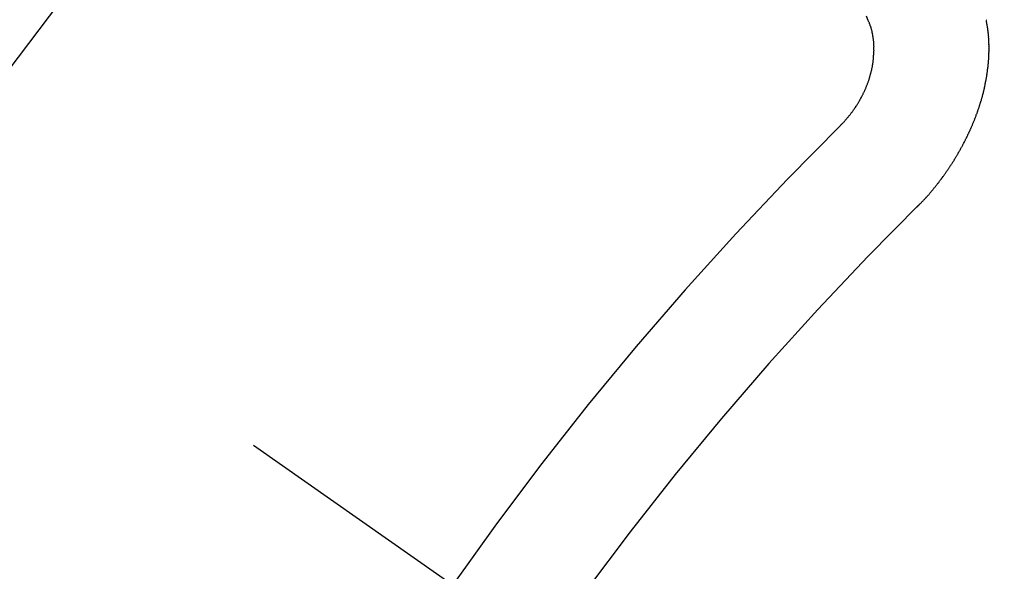
# Model space of a CAD drawing. Extents: x 163 to 26285, y -32850 to -24450.
# Drawn here: x 16908 to 16914, y -26275 to -26271 of the extents above; entities that cross this region are included whole.
import ezdxf

# ---------------------------------------------------------------- set-up
doc = ezdxf.new("R2010")
doc.units = 0
doc.header["$LTSCALE"] = 50
doc.header["$MEASUREMENT"] = 0
doc.linetypes.add('CENTER2', pattern=[1.125, 0.75, -0.125, 0.125, -0.125])
doc.linetypes.add('HIDDEN', pattern=[0.375, 0.25, -0.125])
doc.layers.get('0').update_dxf_attribs({"linetype": 'CONTINUOUS'})
for name, color, linetype in [('150-機器', 8, 'CONTINUOUS'), ('160-文字', 254, 'CONTINUOUS'), ('166-寸法B', 11, 'CONTINUOUS')]:
    doc.layers.add(name, color=color, linetype=linetype)
doc.styles.add('KH001', font='txt')
doc.dimstyles.new('KH1xx030', dxfattribs={"dimscale": 30, "dimtxt": 2, "dimasz": 0.6, "dimexe": 0.3, "dimexo": 1.2, "dimgap": 0.5, "dimtad": 3, "dimdec": 1, "dimdsep": 46, "dimlunit": 6, "dimtxsty": 'KH001', "dimblk": 'DOT', "dimcen": 1, "dimdle": 1, "dimclrd": 256, "dimclre": 256, "dimclrt": 256, "dimadec": 0, "dimazin": 0, "dimtfac": 1, "dimtdec": 1, "dimtix": 1, "dimtmove": 2, "dimatfit": 3, "dimldrblk": 'CLOSEDBLANK', "dimfxl": 1, "dimtolj": 1, "dimtzin": 0, "dimlwd": -1, "dimlwe": -1, "dimarcsym": 0})

# ---------------------------------------------------------------- blocks, each defined once
blk = doc.blocks.new('_Dot')
at = {"color": 0, "linetype": 'ByBlock', "lineweight": -2}
blk.add_line((-0.5, 0), (-1, 0), dxfattribs=at)
at = {"color": 0, "linetype": 'ByBlock', "const_width": 0.5}
blk.add_lwpolyline([(-0.25, 0, 1), (0.25, 0, 1)], format="xyb", close=True, dxfattribs=at)
blk = doc.blocks.new('*D76')
at = {"layer": '166-寸法B', "transparency": 16777216}
for p, q in [((16875.729, -25800.0584), (17019.8736, -25800.0584)), ((17010.8736, -25818.0584), (17010.8736, -26307.0584)), ((16858.1297, -26325.0584), (17019.8736, -26325.0584))]:
    blk.add_line(p, q, dxfattribs=at)
at = {"layer": '166-寸法B', "transparency": 16777216, "xscale": 18, "yscale": 18, "zscale": 18}
for p, rotation in [((17010.8736, -25800.0584), 90), ((17010.8736, -26325.0584), 270)]:
    blk.add_blockref('_Dot', p, dxfattribs=dict(at, rotation=rotation))
at = {"layer": '166-寸法B', "transparency": 16777216, "insert": (16963.4425, -25933.8415), "char_height": 60, "attachment_point": 5, "rotation": 90, "style": 'KH001'}
blk.add_mtext('\\A1;525', dxfattribs=at)
blk = doc.blocks.new('_ClosedBlank')
at = {"color": 0, "linetype": 'ByBlock', "lineweight": -2}
for p, q in [((-1, 0.16667), (0, 0)), ((-1, 0.16667), (-1, -0.16667)), ((0, 0), (-1, -0.16667))]:
    blk.add_line(p, q, dxfattribs=at)

msp = doc.modelspace()

# ---------------------------------------------------------------- linework, layer by layer
at = {"layer": '150-機器', "color": 13, "linetype": 'CENTER2'}
msp.add_line((16689.7363, -26119.866), (16933.7543, -26290.7292), dxfattribs=at)
at = {"layer": '150-機器', "color": 13, "linetype": 'HIDDEN'}
for points in [[(16913.4183, -26272.0892), (16913.4206, -26272.0859), (16913.4237, -26272.0832), (16913.4262, -26272.0813), (16913.4285, -26272.0781), (16913.4316, -26272.0754), (16913.4339, -26272.0721), (16913.4364, -26272.0702), (16913.4395, -26272.0675), (16913.4418, -26272.0643), (16913.4435, -26272.0618), (16913.4466, -26272.0591), (16913.4489, -26272.0558), (16913.452, -26272.0531), (16913.4543, -26272.0499), (16913.4568, -26272.048), (16913.4591, -26272.0447), (16913.4614, -26272.0415), (16913.4645, -26272.0388), (16913.4668, -26272.0355), (16913.4685, -26272.033), (16913.4708, -26272.0298), (16913.4739, -26272.0271), (16913.4762, -26272.0238), (16913.4785, -26272.0205), (16913.4808, -26272.0173), (16913.4831, -26272.014), (16913.4848, -26272.0116), (16913.4879, -26272.0089), (16913.4902, -26272.0056), (16913.4925, -26272.0023), (16913.4948, -26271.9991), (16913.4971, -26271.9958), (16913.4993, -26271.9925), (16913.5011, -26271.9901), (16913.5033, -26271.9868), (16913.5056, -26271.9835), (16913.5079, -26271.9803), (16913.5102, -26271.977), (16913.5117, -26271.9732), (16913.514, -26271.9699), (16913.5163, -26271.9666), (16913.518, -26271.9642), (16913.5203, -26271.9609), (16913.5226, -26271.9576), (16913.524, -26271.9538), (16913.5263, -26271.9505), (16913.5286, -26271.9473), (16913.5301, -26271.9434), (16913.5318, -26271.941), (16913.5341, -26271.9377), (16913.5355, -26271.9339), (16913.5378, -26271.9306), (16913.5401, -26271.9273), (16913.5416, -26271.9235), (16913.5439, -26271.9202), (16913.5448, -26271.9172), (16913.5471, -26271.9139), (16913.5485, -26271.9101), (16913.5508, -26271.9068), (16913.5523, -26271.903), (16913.5546, -26271.8997), (16913.5555, -26271.8967), (16913.557, -26271.8928), (16913.5592, -26271.8896), (16913.5607, -26271.8857), (16913.5622, -26271.8819), (16913.5639, -26271.8794), (16913.5654, -26271.8756), (16913.5668, -26271.8718), (16913.5683, -26271.8679), (16913.57, -26271.8655), (16913.5715, -26271.8616), (16913.573, -26271.8578), (16913.5745, -26271.854), (16913.5753, -26271.8509), (16913.5768, -26271.8471), (16913.5791, -26271.8438), (16913.5806, -26271.84), (16913.5815, -26271.837), (16913.583, -26271.8331), (16913.5844, -26271.8293), (16913.5853, -26271.8263), (16913.5868, -26271.8224), (16913.5883, -26271.8186), (16913.5892, -26271.8156), (16913.5906, -26271.8117), (16913.5907, -26271.8081), (16913.5922, -26271.8043), (16913.5937, -26271.8004), (16913.5946, -26271.7974), (16913.596, -26271.7936), (16913.5969, -26271.7906), (16913.5976, -26271.7861), (16913.5991, -26271.7823), (16913.6, -26271.7793), (16913.6006, -26271.7749), (16913.6015, -26271.7718), (16913.603, -26271.768), (16913.6031, -26271.7644), (16913.6045, -26271.7606), (16913.6054, -26271.7575), (16913.6061, -26271.7531), (16913.607, -26271.7501), (16913.6071, -26271.7465), (16913.6085, -26271.7427), (16913.6086, -26271.7391), (16913.6101, -26271.7352), (16913.6102, -26271.7316), (16913.6111, -26271.7286), (16913.6117, -26271.7242), (16913.6126, -26271.7212), (16913.6133, -26271.7168), (16913.6134, -26271.7132), (16913.6143, -26271.7102), (16913.6143, -26271.7066), (16913.615, -26271.7022), (16913.6159, -26271.6991), (16913.616, -26271.6955), (16913.6161, -26271.6919), (16913.6167, -26271.6875), (16913.6176, -26271.6845), (16913.6177, -26271.6809), (16913.6178, -26271.6773), (16913.6179, -26271.6737), (16913.6179, -26271.6701), (16913.618, -26271.6665), (16913.6189, -26271.6635), (16913.6196, -26271.6591), (16913.6197, -26271.6555), (16913.6197, -26271.6519), (16913.6198, -26271.6483), (16913.6199, -26271.6447), (16913.62, -26271.6411), (16913.6201, -26271.6375), (16913.6196, -26271.6347), (16913.6197, -26271.6312), (16913.6197, -26271.6276), (16913.6198, -26271.624), (16913.6199, -26271.6204), (16913.62, -26271.6168), (16913.6201, -26271.6132), (16913.6196, -26271.6104), (16913.6197, -26271.6068), (16913.6198, -26271.6032), (16913.619, -26271.599), (16913.6185, -26271.5963), (16913.6186, -26271.5927), (16913.6187, -26271.5891), (16913.6182, -26271.5863), (16913.6183, -26271.5827), (16913.617, -26271.5793), (16913.6171, -26271.5758), (16913.6171, -26271.5722), (16913.6167, -26271.5694), (16913.6159, -26271.5652), (16913.6154, -26271.5624), (16913.6155, -26271.5588), (16913.615, -26271.5561), (16913.6137, -26271.5527), (16913.6138, -26271.5491), (16913.6133, -26271.5463), (16913.612, -26271.543), (16913.6121, -26271.5394), (16913.6116, -26271.5366), (16913.6103, -26271.5333), (16913.6098, -26271.5305), (16913.6099, -26271.5269), (16913.6086, -26271.5235), (16913.6081, -26271.5208), (16913.6068, -26271.5174), (16913.6063, -26271.5146), (16913.6058, -26271.5119), (16913.6045, -26271.5085), (16913.604, -26271.5057), (16913.6027, -26271.5024), (16913.6022, -26271.4996), (16913.6009, -26271.4963), (16913.6004, -26271.4935), (16913.5999, -26271.4907), (16913.598, -26271.4882), (16913.5975, -26271.4854), (16913.5962, -26271.482), (16913.5957, -26271.4793), (16913.5939, -26271.4767), (16913.5934, -26271.4739), (16913.5921, -26271.4706), (16913.591, -26271.4686), (16913.5897, -26271.4653), (16913.5878, -26271.4627), (16913.5873, -26271.46), (16913.5855, -26271.4574)], [(16913.5855, -26271.4574), (16913.5742, -26271.4301)], [(16913.8768, -26272.5819), (16913.8794, -26272.58), (16913.8825, -26272.5773), (16913.8842, -26272.5749), (16913.8873, -26272.5722), (16913.889, -26272.5697), (16913.8921, -26272.5671), (16913.8938, -26272.5646), (16913.8964, -26272.5627), (16913.8986, -26272.5595), (16913.9012, -26272.5576), (16913.9043, -26272.5549), (16913.906, -26272.5524), (16913.9091, -26272.5497), (16913.9108, -26272.5473), (16913.9139, -26272.5446), (16913.9156, -26272.5421), (16913.9187, -26272.5394), (16913.9205, -26272.537), (16913.9236, -26272.5343), (16913.9253, -26272.5318), (16913.9284, -26272.5291), (16913.9301, -26272.5267), (16913.9332, -26272.524), (16913.9349, -26272.5215), (16913.938, -26272.5189), (16913.9397, -26272.5164), (16913.942, -26272.5131), (16913.9446, -26272.5113), (16913.9469, -26272.508), (16913.9494, -26272.5061), (16913.9517, -26272.5028), (16913.9534, -26272.5004), (16913.9565, -26272.4977), (16913.9582, -26272.4952), (16913.9605, -26272.492), (16913.963, -26272.4901), (16913.9653, -26272.4868), (16913.9676, -26272.4836), (16913.9701, -26272.4817), (16913.9724, -26272.4784), (16913.9742, -26272.476), (16913.9773, -26272.4733), (16913.979, -26272.4708), (16913.9813, -26272.4675), (16913.983, -26272.4651), (16913.9861, -26272.4624), (16913.9884, -26272.4591), (16913.9901, -26272.4567), (16913.9924, -26272.4534), (16913.9941, -26272.451), (16913.9972, -26272.4483), (16913.9989, -26272.4458), (16914.0012, -26272.4425), (16914.0035, -26272.4393), (16914.0052, -26272.4368), (16914.0083, -26272.4341), (16914.01, -26272.4317), (16914.0123, -26272.4284), (16914.0146, -26272.4251), (16914.0163, -26272.4227), (16914.0186, -26272.4194), (16914.0203, -26272.417), (16914.0234, -26272.4143), (16914.0257, -26272.411), (16914.0274, -26272.4086), (16914.0297, -26272.4053), (16914.0314, -26272.4028), (16914.0337, -26272.3996), (16914.0354, -26272.3971), (16914.0377, -26272.3939), (16914.04, -26272.3906), (16914.0417, -26272.3881), (16914.044, -26272.3849), (16914.0457, -26272.3824), (16914.048, -26272.3792), (16914.0503, -26272.3759), (16914.052, -26272.3734), (16914.0543, -26272.3702), (16914.0566, -26272.3669), (16914.0583, -26272.3644), (16914.0606, -26272.3612), (16914.0623, -26272.3587), (16914.0646, -26272.3555), (16914.0669, -26272.3522), (16914.0686, -26272.3497), (16914.0709, -26272.3465), (16914.0726, -26272.344), (16914.0749, -26272.3408), (16914.0772, -26272.3375), (16914.0789, -26272.335), (16914.0804, -26272.3312), (16914.0821, -26272.3287), (16914.0844, -26272.3255), (16914.0867, -26272.3222), (16914.0884, -26272.3198), (16914.0907, -26272.3165), (16914.0924, -26272.314), (16914.0947, -26272.3108), (16914.0962, -26272.3069), (16914.0979, -26272.3045), (16914.1002, -26272.3012), (16914.1019, -26272.2988), (16914.1042, -26272.2955), (16914.1056, -26272.2917), (16914.1074, -26272.2892), (16914.1096, -26272.2859), (16914.1114, -26272.2835), (16914.1128, -26272.2796), (16914.1151, -26272.2764), (16914.1168, -26272.2739), (16914.1191, -26272.2707), (16914.12, -26272.2676), (16914.1223, -26272.2644), (16914.124, -26272.2619), (16914.1263, -26272.2586), (16914.1278, -26272.2548), (16914.1295, -26272.2524), (16914.1318, -26272.2491), (16914.1327, -26272.2461), (16914.135, -26272.2428), (16914.1373, -26272.2395), (16914.1382, -26272.2365), (16914.1405, -26272.2332), (16914.1414, -26272.2302), (16914.1436, -26272.2269), (16914.1454, -26272.2245), (16914.1468, -26272.2207), (16914.1491, -26272.2174), (16914.15, -26272.2144), (16914.1523, -26272.2111), (16914.154, -26272.2086), (16914.1555, -26272.2048), (16914.1572, -26272.2024), (16914.1587, -26272.1985), (16914.1604, -26272.1961), (16914.1619, -26272.1922), (16914.1642, -26272.189), (16914.1651, -26272.1859), (16914.1673, -26272.1827), (16914.1682, -26272.1796), (16914.1705, -26272.1764), (16914.1714, -26272.1733), (16914.1737, -26272.1701), (16914.1746, -26272.1671), (16914.1769, -26272.1638), (16914.1778, -26272.1608), (16914.1801, -26272.1575), (16914.181, -26272.1545), (16914.1833, -26272.1512), (16914.1842, -26272.1482), (16914.1857, -26272.1443), (16914.1874, -26272.1419), (16914.1888, -26272.1381), (16914.1906, -26272.1356), (16914.192, -26272.1318), (16914.1929, -26272.1287), (16914.1952, -26272.1255), (16914.1961, -26272.1225), (16914.1984, -26272.1192), (16914.1993, -26272.1162), (16914.2008, -26272.1123), (16914.2025, -26272.1099), (16914.204, -26272.106), (16914.2049, -26272.103), (16914.2063, -26272.0992), (16914.2081, -26272.0967), (16914.2095, -26272.0929), (16914.2104, -26272.0899), (16914.2127, -26272.0866), (16914.2136, -26272.0836), (16914.2151, -26272.0797), (16914.216, -26272.0767), (16914.2177, -26272.0742), (16914.2192, -26272.0704), (16914.2201, -26272.0674), (16914.2215, -26272.0635), (16914.2233, -26272.0611), (16914.2247, -26272.0573), (16914.2256, -26272.0542), (16914.2265, -26272.0512), (16914.228, -26272.0474), (16914.2289, -26272.0443), (16914.2312, -26272.0411), (16914.2321, -26272.0381), (16914.233, -26272.035), (16914.2345, -26272.0312), (16914.2353, -26272.0282), (16914.2362, -26272.0251), (16914.2377, -26272.0213), (16914.2394, -26272.0189), (16914.2409, -26272.015), (16914.2418, -26272.012), (16914.2427, -26272.009), (16914.2442, -26272.0051), (16914.2451, -26272.0021), (16914.246, -26271.9991), (16914.2474, -26271.9952), (16914.2483, -26271.9922), (16914.2492, -26271.9892), (16914.2507, -26271.9854), (16914.2516, -26271.9823), (16914.2525, -26271.9793), (16914.2534, -26271.9763), (16914.2549, -26271.9724), (16914.2558, -26271.9694), (16914.2567, -26271.9664), (16914.2582, -26271.9626), (16914.2591, -26271.9595), (16914.26, -26271.9565), (16914.2609, -26271.9535), (16914.2623, -26271.9496), (16914.2632, -26271.9466), (16914.2641, -26271.9436), (16914.265, -26271.9406), (16914.2665, -26271.9367), (16914.2674, -26271.9337), (16914.2683, -26271.9307), (16914.2684, -26271.9271), (16914.2693, -26271.9241), (16914.2707, -26271.9202), (16914.2716, -26271.9172), (16914.2725, -26271.9142), (16914.2734, -26271.9112), (16914.2743, -26271.9081), (16914.2744, -26271.9046), (16914.2759, -26271.9007), (16914.2768, -26271.8977), (16914.2777, -26271.8947), (16914.2786, -26271.8916), (16914.2787, -26271.888), (16914.2796, -26271.885), (16914.2805, -26271.882), (16914.2814, -26271.879), (16914.2828, -26271.8751), (16914.2829, -26271.8715), (16914.2838, -26271.8685), (16914.2847, -26271.8655), (16914.2856, -26271.8625), (16914.2857, -26271.8589), (16914.2866, -26271.8559), (16914.2875, -26271.8528), (16914.2884, -26271.8498), (16914.2885, -26271.8462), (16914.2894, -26271.8432), (16914.2903, -26271.8402), (16914.2904, -26271.8366), (16914.2913, -26271.8335), (16914.2922, -26271.8305), (16914.2922, -26271.8269), (16914.2931, -26271.8239), (16914.294, -26271.8209), (16914.2941, -26271.8173), (16914.295, -26271.8143), (16914.2959, -26271.8112), (16914.296, -26271.8076), (16914.2969, -26271.8046), (16914.297, -26271.801), (16914.2979, -26271.798), (16914.2988, -26271.795), (16914.2989, -26271.7914), (16914.2998, -26271.7884), (16914.2998, -26271.7848), (16914.3002, -26271.7826), (16914.3011, -26271.7795), (16914.3012, -26271.7759), (16914.3021, -26271.7729), (16914.3021, -26271.7693), (16914.303, -26271.7663), (16914.3031, -26271.7627), (16914.3034, -26271.7605), (16914.3035, -26271.7569), (16914.3044, -26271.7539), (16914.3045, -26271.7503), (16914.3054, -26271.7473), (16914.3055, -26271.7437), (16914.3058, -26271.7415), (16914.3059, -26271.7379), (16914.3068, -26271.7349), (16914.3069, -26271.7313), (16914.3072, -26271.729), (16914.3073, -26271.7255), (16914.3082, -26271.7224), (16914.3083, -26271.7188), (16914.3086, -26271.7166), (16914.3087, -26271.713), (16914.3096, -26271.71), (16914.3097, -26271.7064), (16914.3092, -26271.7036), (16914.3101, -26271.7006), (16914.3102, -26271.697), (16914.3105, -26271.6948), (16914.3106, -26271.6912), (16914.3106, -26271.6876), (16914.311, -26271.6854), (16914.3111, -26271.6818), (16914.3114, -26271.6796), (16914.3115, -26271.676), (16914.3115, -26271.6724), (16914.3119, -26271.6702), (16914.312, -26271.6666), (16914.3115, -26271.6638), (16914.3124, -26271.6608), (16914.3125, -26271.6572), (16914.312, -26271.6545), (16914.3129, -26271.6514), (16914.3124, -26271.6487), (16914.3125, -26271.6451), (16914.3128, -26271.6428), (16914.3129, -26271.6393), (16914.3124, -26271.6365), (16914.3133, -26271.6335), (16914.3128, -26271.6307), (16914.3129, -26271.6271), (16914.3124, -26271.6243), (16914.3133, -26271.6213), (16914.3128, -26271.6185), (16914.3129, -26271.6149), (16914.3124, -26271.6121), (16914.3127, -26271.6099), (16914.3128, -26271.6063), (16914.3123, -26271.6035), (16914.3124, -26271.6), (16914.3127, -26271.5977), (16914.3122, -26271.595), (16914.3123, -26271.5914), (16914.3118, -26271.5886), (16914.3121, -26271.5864), (16914.3122, -26271.5828), (16914.3117, -26271.58), (16914.3112, -26271.5772), (16914.3113, -26271.5736), (16914.3116, -26271.5714), (16914.3112, -26271.5687), (16914.3112, -26271.5651), (16914.3107, -26271.5623), (16914.3103, -26271.5595), (16914.3098, -26271.5567), (16914.3107, -26271.5537), (16914.3102, -26271.5509), (16914.3097, -26271.5482), (16914.3092, -26271.5454), (16914.3087, -26271.5426), (16914.3088, -26271.539), (16914.3083, -26271.5362), (16914.3086, -26271.534), (16914.3081, -26271.5312), (16914.3076, -26271.5285), (16914.3072, -26271.5257), (16914.3072, -26271.5221), (16914.3068, -26271.5193), (16914.3063, -26271.5165), (16914.3058, -26271.5138), (16914.3053, -26271.511), (16914.3056, -26271.5088), (16914.3051, -26271.506), (16914.3046, -26271.5032), (16914.3041, -26271.5004), (16914.3036, -26271.4977), (16914.3032, -26271.4949), (16914.3027, -26271.4921), (16914.3022, -26271.4893), (16914.3017, -26271.4865), (16914.3012, -26271.4838), (16914.3007, -26271.481), (16914.3002, -26271.4782), (16914.2997, -26271.4754), (16914.2992, -26271.4727), (16914.2987, -26271.4699), (16914.2983, -26271.4671), (16914.2978, -26271.4643), (16914.2973, -26271.4615), (16914.2968, -26271.4588), (16914.2963, -26271.456), (16914.2966, -26271.4538), (16914.2956, -26271.4518)]]:
    msp.add_lwpolyline(points, dxfattribs=at)
for centre, radius, start, end in [((16933.4488, -26290.5154), 31.2914, 133.88955, 156.11043), ((16927.5868, -26286.4108), 20.1459, 134.69224, 155.30774), ((16927.5868, -26286.4108), 19.4736, 134.69224, 155.30774)]:
    msp.add_arc(centre, radius, start, end, dxfattribs=at)

# ---------------------------------------------------------------- dimensions: what is measured, and where the dimension line sits
at = {"layer": '166-寸法B'}
dim = msp.add_linear_dim(base=(17010.8736, -26325.0584), p1=(16839.729, -25800.0584), p2=(16822.1297, -26325.0584), angle=90, dimstyle='KH1xx030', dxfattribs=at)
dim.commit()
dim.dimension.update_dxf_attribs({"geometry": '*D76', "text_midpoint": (16963.4425, -25933.8415), "dimtype": 128})

# ---------------------------------------------------------------- leaders
at = {"layer": '160-文字', "annotation_type": 0, "has_hookline": 1, "hookline_direction": 1}
for points, text_width in [([(17293.3149, -26100.0584), (15878.2541, -27634.8657), (15860.2541, -27634.8657)], 1240.203), ([(17570.1411, -26107.7707), (16811.4371, -27842.6531), (16793.4371, -27842.6531)], 1630.0508)]:
    msp.add_leader(points, dimstyle='KH1xx030', override={"dimgap": 0.5, "dimtad": 1}, dxfattribs=dict(at, text_width=text_width))

doc.saveas('drawing.dxf')
